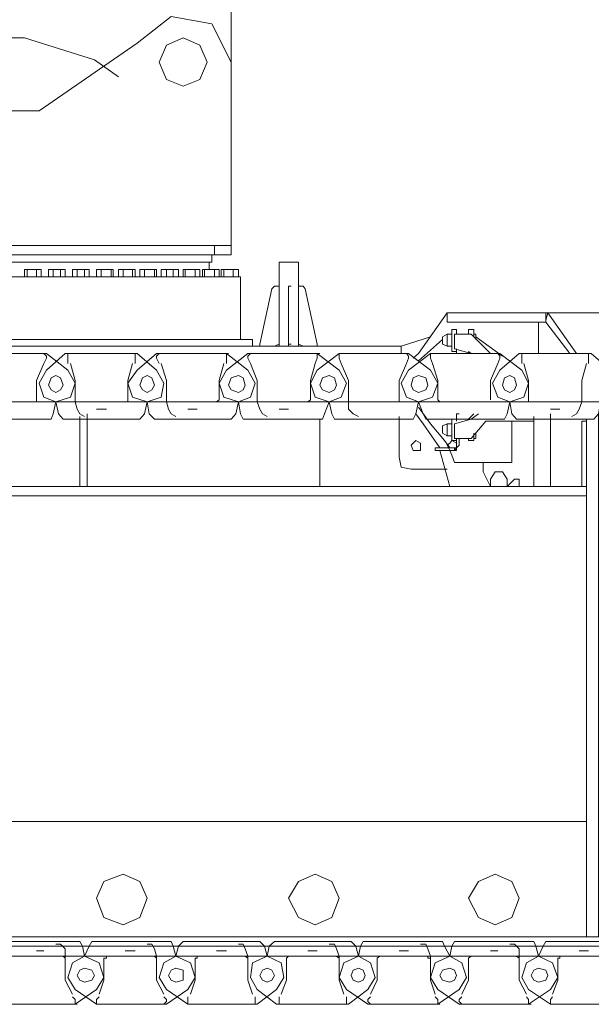
# Model space of a CAD drawing. Units: millimetres. Extents: x 14542 to 339332, y -25339 to 205990.
# Drawn here: x 108135 to 110514, y 95205 to 99301 of the extents above; entities that cross this region are included whole.
import ezdxf

# ---------------------------------------------------------------- set-up
doc = ezdxf.new("R2010")
doc.units = ezdxf.units.MM
doc.layers.add('PDF _Геометрия', color=7, linetype='Continuous')

msp = doc.modelspace()

# ---------------------------------------------------------------- linework, layer by layer
at = {"layer": 'PDF _Геометрия', "lineweight": 9}
for points in [[(105614.9, 99394.1), (105614.9, 101678.7), (106217.3, 101678.7), (106217.3, 101639.8), (107444.2, 101639.8), (108415.8, 101639.8), (108415.8, 101678.7), (109015.4, 101678.7), (109015.4, 99394.1), (109015.4, 99124.8), (108934.9, 99283.1), (108765.6, 99313.6), (108624, 99202.6), (108215.9, 98922.2), (107316.6, 98922.2), (106417.2, 98922.2), (105995.2, 99202.6), (105864.7, 99313.6), (105695.4, 99283.1), (105614.9, 99124.8), (105614.9, 99394.1), (106217.3, 99394.1), (106217.3, 99435.7), (105614.9, 99435.7)], [(108546.3, 99063.8), (108446.3, 99133.2), (108154.9, 99224.8), (107316.6, 99224.8), (106467.1, 99224.8), (106186.8, 99133.2), (106086.8, 99063.8)], [(109015.4, 99124.8), (109015.4, 98353.1)], [(105614.9, 98913.9), (105614.9, 98322.6), (107316.6, 98322.6), (109015.4, 98322.6), (109015.4, 98913.9)], [(105614.9, 98361.5), (107316.6, 98361.5), (109015.4, 98361.5)], [(108946, 98361.5), (108946, 98322.6)], [(108934.9, 98322.6), (108934.9, 98292.1), (105887, 98292.1), (105695.4, 98292.1), (105695.4, 98322.6)], [(105825.9, 98292.1), (105706.5, 98292.1), (108923.8, 98292.1), (108804.4, 98292.1)], [(105864.7, 98292.1), (108474.1, 98292.1), (108765.6, 98292.1)], [(108204.8, 98261.5), (108204.8, 98231), (108224.3, 98231), (108154.9, 98231), (108166, 98231), (108166, 98261.5), (108154.9, 98261.5), (108185.4, 98261.5), (108215.9, 98261.5)], [(108154.9, 98231), (108154.9, 98261.5)], [(108224.3, 98231), (108224.3, 98261.5), (108215.9, 98261.5), (108204.8, 98261.5), (108166, 98261.5)], [(108274.2, 98231), (108274.2, 98261.5), (108265.9, 98261.5), (108254.8, 98261.5), (108254.8, 98231), (108265.9, 98231), (108254.8, 98231), (108265.9, 98231), (108254.8, 98231), (108324.2, 98231), (108335.3, 98231), (108324.2, 98231)], [(108265.9, 98261.5), (108296.4, 98261.5), (108315.9, 98261.5)], [(108304.8, 98261.5), (108274.2, 98261.5)], [(108296.4, 98231), (108304.8, 98231), (108304.8, 98261.5), (108315.9, 98261.5), (108324.2, 98261.5), (108324.2, 98231), (108315.9, 98231)], [(108365.8, 98261.5), (108396.4, 98261.5), (108415.8, 98261.5)], [(108404.7, 98261.5), (108374.2, 98261.5)], [(108396.4, 98231), (108404.7, 98231), (108404.7, 98261.5), (108415.8, 98261.5), (108424.1, 98261.5), (108424.1, 98231), (108415.8, 98231)], [(108474.1, 98231), (108454.7, 98231), (108524.1, 98231), (108535.2, 98231), (108546.3, 98231), (108554.6, 98231), (108546.3, 98231), (108615.7, 98231), (108624, 98231), (108635.1, 98231), (108654.5, 98231), (108654.5, 98261.5), (108646.2, 98261.5), (108635.1, 98261.5), (108635.1, 98231)], [(108465.8, 98261.5), (108496.3, 98261.5), (108515.7, 98261.5), (108474.1, 98261.5)], [(108554.6, 98261.5), (108585.1, 98261.5), (108604.6, 98261.5), (108565.7, 98261.5), (108554.6, 98261.5), (108546.3, 98261.5), (108546.3, 98231), (108565.7, 98231), (108546.3, 98231)], [(108565.7, 98231), (108565.7, 98261.5)], [(108646.2, 98261.5), (108674, 98261.5), (108696.2, 98261.5), (108654.5, 98261.5)], [(108746.1, 98231), (108746.1, 98261.5), (108735, 98261.5), (108723.9, 98261.5), (108723.9, 98231), (108735, 98231), (108723.9, 98231), (108735, 98231), (108723.9, 98231), (108796.1, 98231)], [(108735, 98261.5), (108765.6, 98261.5), (108785, 98261.5)], [(108773.9, 98261.5), (108746.1, 98261.5)], [(108765.6, 98231), (108773.9, 98231), (108773.9, 98261.5), (108785, 98261.5), (108796.1, 98261.5), (108796.1, 98231), (108785, 98231)], [(108823.9, 98261.5), (108815.5, 98261.5), (108846.1, 98261.5), (108873.8, 98261.5)], [(108815.5, 98231), (108815.5, 98261.5)], [(108865.5, 98231), (108865.5, 98261.5)], [(108973.8, 98261.5), (108973.8, 98231), (108984.9, 98231), (108965.4, 98231), (108973.8, 98231), (108965.4, 98231), (108946, 98231), (108965.4, 98231), (108973.8, 98231), (108965.4, 98231), (108896, 98231), (108884.9, 98231), (108904.4, 98231), (108904.4, 98261.5), (108946, 98261.5)], [(108904.4, 98261.5), (108896, 98261.5), (108896, 98231), (108884.9, 98231)], [(108896, 98261.5), (108923.8, 98261.5), (108954.3, 98261.5)], [(108923.8, 98292.1), (108923.8, 98261.5)], [(108965.4, 98231), (108965.4, 98261.5), (108954.3, 98261.5), (108946, 98261.5), (108946, 98231)], [(109034.8, 98261.5), (109004.3, 98261.5), (108973.8, 98261.5), (108984.9, 98261.5), (108984.9, 98231)], [(109023.7, 98261.5), (108984.9, 98261.5)], [(108166, 98231), (108146.5, 98231), (108154.9, 98231), (108146.5, 98231)], [(108185.4, 98231), (108196.5, 98231)], [(108446.3, 98231), (108435.2, 98231), (108424.1, 98231), (108354.7, 98231), (108374.2, 98231)], [(108496.3, 98231), (108504.6, 98231)], [(108585.1, 98231), (108596.2, 98231)], [(108654.5, 98231), (108635.1, 98231), (108646.2, 98231), (108635.1, 98231), (108704.5, 98231), (108715.6, 98231), (108723.9, 98231)], [(108674, 98231), (108685.1, 98231)], [(108823.9, 98231), (108804.4, 98231), (108815.5, 98231), (108804.4, 98231), (108796.1, 98231), (108804.4, 98231)], [(108846.1, 98231), (108854.4, 98231)], [(108904.4, 98231), (108896, 98231)], [(108923.8, 98231), (108934.9, 98231)], [(108973.8, 98231), (109045.9, 98231), (109054.3, 98231)], [(109215.3, 97950.6), (109195.8, 97942.3), (109134.8, 97942.3), (109134.8, 97950.6), (109184.7, 98181), (109195.8, 98192.1), (109215.3, 98192.1)], [(109254.1, 98192.1), (109254.1, 97942.3), (109254.1, 98192.1), (109265.2, 98192.1)], [(109295.8, 97950.6), (109315.2, 97942.3), (109373.5, 97942.3), (109373.5, 97950.6), (109323.5, 98181), (109315.2, 98192.1), (109304.1, 98192.1), (109295.8, 98192.1)], [(109773.2, 97892.3), (109795.4, 97911.8), (109914.8, 98081.1), (109914.8, 98042.2), (110325.6, 98042.2), (110325.6, 98081.1)], [(111344.4, 97850.7), (111344.4, 98081.1), (109914.8, 98081.1)], [(110325.6, 98050.6), (110334, 98081.1), (111283.3, 98081.1), (111294.4, 98050.6)], [(110334, 98081.1), (110453.3, 97911.8)], [(109953.7, 97911.8), (109953.7, 97931.2), (109953.7, 97920.1), (109934.2, 97920.1), (109934.2, 98011.7), (109953.7, 98011.7), (109953.7, 97992.3)], [(110034.2, 97970.1), (110034.2, 97992.3), (110025.8, 97992.3), (110025.8, 97981.2), (110025.8, 98011.7), (110003.6, 98011.7), (110003.6, 97992.3)], [(110295.1, 97911.8), (110295.1, 98042.2)], [(110425.6, 97911.8), (110325.6, 98042.2)], [(104907.1, 97911.8), (104907.1, 97942.3), (109723.3, 97942.3), (109845.4, 97981.2)], [(105526.1, 97942.3), (105526.1, 97970.1), (109104.2, 97970.1), (109104.2, 97942.3)], [(109895.4, 97970.1), (109795.4, 97881.2)], [(109914.8, 97942.3), (109895.4, 97950.6), (109895.4, 97981.2), (109914.8, 97992.3), (109925.9, 97992.3), (109914.8, 97992.3)], [(109934.2, 97942.3), (109914.8, 97942.3), (109914.8, 97992.3), (109934.2, 97992.3)], [(110095.2, 97911.8), (110014.7, 97992.3), (109945.3, 97992.3), (109945.3, 97931.2), (110014.7, 97911.8), (110003.6, 97920.1)], [(110145.2, 97900.7), (110034.2, 97981.2)], [(109254.1, 97950.6), (109265.2, 97950.6)], [(109723.3, 97942.3), (109723.3, 97911.8)], [(108196.5, 97711.9), (108204.8, 97711.9), (108204.8, 97720.2), (108204.8, 97800.7), (108235.4, 97870.1), (108246.5, 97892.3), (108246.5, 97900.7), (108235.4, 97911.8), (107955, 97911.8)], [(109004.3, 97911.8), (108996, 97911.8), (109084.8, 97842.4), (109115.3, 97789.6), (109095.9, 97731.3), (109045.9, 97711.9), (108796.1, 97711.9), (108665.6, 97711.9), (108654.5, 97661.9), (108635.1, 97639.7), (108615.7, 97639.7), (108335.3, 97639.7), (108315.9, 97639.7), (108296.4, 97661.9), (108285.3, 97711.9), (108346.4, 97731.3), (108365.8, 97789.6), (108335.3, 97842.4), (108246.5, 97911.8), (108235.4, 97911.8)], [(108346.4, 97911.8), (108335.3, 97911.8), (108335.3, 97900.7), (108335.3, 97892.3), (108335.3, 97870.1)], [(109884.3, 97520.4), (109814.9, 97620.3), (109784.3, 97661.9), (109795.4, 97711.9), (109853.7, 97731.3), (109875.9, 97789.6), (109845.4, 97842.4), (109753.8, 97911.8), (109745.5, 97911.8), (109465.1, 97911.8), (109373.5, 97842.4), (109345.7, 97789.6), (109365.2, 97731.3), (109423.5, 97711.9), (109404, 97661.9), (109395.7, 97639.7), (109373.5, 97639.7), (109095.9, 97639.7), (109065.4, 97639.7), (109054.3, 97661.9), (109045.9, 97711.9), (109034.8, 97661.9), (109015.4, 97639.7), (108996, 97639.7), (108715.6, 97639.7), (108696.2, 97639.7), (108674, 97661.9), (108665.6, 97711.9), (108604.6, 97731.3), (108585.1, 97789.6), (108624, 97842.4), (108704.5, 97911.8), (108715.6, 97911.8), (108996, 97911.8)], [(108604.6, 97911.8), (108615.7, 97911.8), (108615.7, 97900.7), (108615.7, 97892.3), (108615.7, 97870.1)], [(108715.6, 97911.8), (108704.5, 97900.7), (108704.5, 97892.3), (108715.6, 97870.1)], [(108984.9, 97911.8), (108996, 97911.8), (108996, 97900.7), (108996, 97892.3), (108996, 97870.1)], [(109095.9, 97911.8), (109084.8, 97900.7), (109084.8, 97892.3), (109095.9, 97870.1), (109123.7, 97800.7), (109123.7, 97720.2), (109123.7, 97711.9), (109134.8, 97681.4), (109145.9, 97661.9), (109165.3, 97650.8)], [(109365.2, 97911.8), (109373.5, 97911.8), (109373.5, 97900.7), (109373.5, 97892.3), (109365.2, 97870.1), (109345.7, 97800.7), (109345.7, 97720.2), (109334.6, 97711.9)], [(109373.5, 97911.8), (109384.6, 97911.8)], [(109465.1, 97911.8), (109473.4, 97911.8), (109465.1, 97911.8), (109465.1, 97900.7), (109465.1, 97892.3), (109473.4, 97870.1), (109504, 97800.7), (109504, 97720.2), (109504, 97711.9), (109504, 97681.4), (109523.4, 97661.9), (109545.6, 97650.8)], [(109745.5, 97911.8), (109753.8, 97900.7), (109753.8, 97892.3), (109745.5, 97870.1), (109714.9, 97800.7), (109714.9, 97720.2), (109714.9, 97711.9), (109703.8, 97711.9)], [(109845.4, 97911.8), (109853.7, 97911.8), (109845.4, 97911.8), (109845.4, 97900.7), (109845.4, 97892.3), (109853.7, 97870.1), (109875.9, 97800.7), (109875.9, 97720.2), (109884.3, 97711.9)], [(110125.8, 97911.8), (110134.1, 97900.7), (110134.1, 97892.3), (110125.8, 97870.1), (110095.2, 97800.7), (110095.2, 97720.2)], [(110544.9, 95485.6), (110544.9, 97661.9), (110553.3, 97711.9), (110614.3, 97731.3), (110625.4, 97789.6), (110594.9, 97842.4), (110514.4, 97911.8), (110503.3, 97911.8), (110225.7, 97911.8), (110214.6, 97911.8), (110134.1, 97842.4), (110103.6, 97789.6), (110125.8, 97731.3), (110175.7, 97711.9), (110425.6, 97711.9), (110553.3, 97711.9)], [(110234, 97911.8), (110225.7, 97911.8), (110225.7, 97900.7), (110225.7, 97892.3), (110225.7, 97870.1)], [(110503.3, 97870.1), (110503.3, 97892.3), (110503.3, 97900.7), (110503.3, 97911.8), (110495, 97911.8)], [(108346.4, 97870.1), (108365.8, 97800.7), (108365.8, 97720.2), (108365.8, 97711.9), (108374.2, 97681.4), (108385.3, 97661.9), (108404.7, 97650.8)], [(108604.6, 97870.1), (108585.1, 97800.7), (108585.1, 97720.2), (108585.1, 97711.9), (108574, 97711.9)], [(108723.9, 97870.1), (108746.1, 97800.7), (108746.1, 97720.2), (108746.1, 97711.9), (108754.5, 97681.4), (108765.6, 97661.9), (108785, 97650.8)], [(108984.9, 97870.1), (108965.4, 97800.7), (108965.4, 97720.2), (108954.3, 97711.9)], [(110234, 97870.1), (110253.5, 97800.7), (110253.5, 97720.2), (110253.5, 97711.9), (110264.6, 97711.9)], [(110495, 97870.1), (110475.5, 97800.7), (110475.5, 97720.2), (110475.5, 97711.9), (110464.4, 97681.4), (110453.3, 97661.9), (110433.9, 97650.8)], [(108035.5, 97711.9), (108285.3, 97711.9), (108274.2, 97661.9), (108265.9, 97639.7), (108235.4, 97639.7), (107955, 97639.7)], [(108365.8, 97720.2), (108365.8, 97711.9), (108374.2, 97711.9)], [(108454.7, 97681.4), (108496.3, 97681.4)], [(108746.1, 97720.2), (108746.1, 97711.9), (108754.5, 97711.9)], [(108835, 97681.4), (108873.8, 97681.4)], [(109123.7, 97720.2), (109123.7, 97711.9), (109134.8, 97711.9)], [(109215.3, 97681.4), (109254.1, 97681.4)], [(109784.3, 97661.9), (109773.2, 97639.7), (109745.5, 97639.7), (109465.1, 97639.7), (109445.7, 97639.7), (109434.6, 97661.9), (109423.5, 97711.9), (109545.6, 97711.9), (109795.4, 97711.9), (109814.9, 97661.9), (109826, 97639.7), (109845.4, 97639.7), (110125.8, 97639.7), (110153.5, 97639.7), (110164.6, 97661.9), (110175.7, 97711.9), (110184.1, 97661.9), (110203.5, 97639.7), (110225.7, 97639.7), (110503.3, 97639.7), (110525.5, 97639.7), (110544.9, 97661.9), (110553.3, 97661.9)], [(109504, 97720.2), (109504, 97711.9), (109515.1, 97711.9)], [(109925.9, 97520.4), (109903.7, 97550.9), (109845.4, 97620.3), (109795.4, 97689.7)], [(110383.9, 97681.4), (110345.1, 97681.4)], [(110464.4, 97711.9), (110475.5, 97711.9), (110475.5, 97720.2)], [(108385.3, 97359.4), (108385.3, 97650.8)], [(108415.8, 97359.4), (108415.8, 97661.9)], [(109384.6, 97359.4), (109384.6, 97639.7)], [(109714.9, 97650.8), (109714.9, 97481.5), (109723.3, 97439.9), (109764.9, 97431.5), (109914.8, 97431.5)], [(109964.8, 97559.2), (109964.8, 97531.5), (109953.7, 97520.4), (109945.3, 97509.3), (109864.8, 97509.3), (109864.8, 97520.4), (109945.3, 97520.4), (109953.7, 97520.4), (109953.7, 97531.5), (109953.7, 97559.2), (109953.7, 97550.9), (109934.2, 97550.9), (109934.2, 97639.7), (109953.7, 97639.7), (109953.7, 97631.4), (109953.7, 97661.9), (109964.8, 97661.9)], [(110275.7, 97631.4), (110084.1, 97631.4), (110075.8, 97631.4), (110014.7, 97559.2), (109945.3, 97559.2), (109945.3, 97620.3), (110014.7, 97639.7), (110045.3, 97661.9)], [(110003.6, 97639.7), (110025.8, 97661.9)], [(110275.7, 97650.8), (110275.7, 97359.4)], [(110345.1, 97359.4), (110345.1, 97661.9)], [(110495, 95485.6), (110495, 97639.7)], [(109914.8, 97620.3), (109895.4, 97612), (109895.4, 97581.4), (109914.8, 97570.3), (109925.9, 97570.3), (109914.8, 97570.3)], [(109934.2, 97620.3), (109914.8, 97620.3), (109914.8, 97570.3), (109934.2, 97570.3)], [(110184.1, 97631.4), (110184.1, 97459.3), (109945.3, 97459.3), (109934.2, 97489.8), (109925.9, 97509.3)], [(110495, 97631.4), (110475.5, 97631.4), (110475.5, 97359.4)], [(109945.3, 97559.2), (110003.6, 97559.2), (110003.6, 97550.9), (110025.8, 97550.9), (110025.8, 97581.4), (110025.8, 97559.2), (110034.2, 97559.2), (110034.2, 97581.4)], [(109945.3, 97520.4), (109945.3, 97509.3)], [(109925.9, 97359.4), (109884.3, 97509.3)], [(110214.6, 97389.9), (110203.5, 97389.9), (110195.2, 97389.9), (110164.6, 97359.4), (110164.6, 97389.9), (110145.2, 97420.4), (110114.7, 97420.4), (110095.2, 97389.9), (110095.2, 97359.4), (110064.7, 97420.4), (110064.7, 97459.3)], [(110495, 97359.4), (104135.3, 97359.4)], [(110214.6, 97359.4), (110214.6, 97378.8), (110214.6, 97389.9), (110203.5, 97389.9)], [(110495, 97320.5), (104135.3, 97320.5)], [(109723.3, 95965.8), (104907.1, 95965.8)], [(108354.7, 95965.8), (106236.7, 95965.8)], [(110495, 95965.8), (108735, 95965.8)], [(108035.5, 95405.1), (108285.3, 95405.1), (108404.7, 95405.1), (108424.1, 95446.7), (108435.2, 95466.2), (108454.7, 95466.2), (108735, 95466.2), (108765.6, 95466.2), (108773.9, 95446.7), (108785, 95405.1), (108846.1, 95377.3), (108865.5, 95316.3), (108835, 95266.3), (108746.1, 95205.2), (108735, 95205.2), (108454.7, 95205.2)], [(108374.2, 95205.2), (108365.8, 95205.2), (108454.7, 95266.3), (108485.2, 95316.3), (108465.8, 95377.3), (108404.7, 95405.1), (108396.4, 95446.7), (108385.3, 95466.2), (108365.8, 95466.2), (108074.4, 95466.2)], [(108354.7, 95246.9), (108324.2, 95305.2), (108324.2, 95396.8), (108324.2, 95405.1), (108324.2, 95435.6), (108304.8, 95455.1), (108285.3, 95455.1)], [(108835, 95205.2), (108746.1, 95266.3), (108715.6, 95316.3), (108735, 95377.3), (108785, 95405.1), (108796.1, 95446.7), (108815.5, 95466.2), (108835, 95466.2), (109115.3, 95466.2), (109134.8, 95466.2), (109154.2, 95446.7), (109165.3, 95405.1), (109034.8, 95405.1), (108785, 95405.1), (108665.6, 95405.1), (108404.7, 95405.1), (108354.7, 95377.3), (108335.3, 95316.3), (108365.8, 95266.3), (108454.7, 95205.2), (108465.8, 95205.2), (108454.7, 95205.2), (108454.7, 95216.3), (108454.7, 95224.7), (108465.8, 95235.8)], [(108735, 95246.9), (108704.5, 95305.2), (108704.5, 95396.8), (108704.5, 95405.1), (108696.2, 95435.6), (108685.1, 95455.1), (108665.6, 95455.1)], [(108835, 95235.8), (108835, 95224.7), (108835, 95216.3), (108835, 95205.2), (108846.1, 95205.2), (108835, 95205.2), (109115.3, 95205.2), (109123.7, 95205.2), (109204.2, 95266.3), (109234.7, 95316.3), (109223.6, 95377.3), (109165.3, 95405.1), (109415.1, 95405.1), (109545.6, 95405.1), (109534.5, 95446.7), (109515.1, 95466.2), (109495.6, 95466.2), (109215.3, 95466.2), (109195.8, 95466.2), (109173.6, 95446.7), (109165.3, 95405.1), (109104.2, 95377.3), (109095.9, 95316.3), (109123.7, 95266.3), (109204.2, 95205.2), (109215.3, 95205.2), (109495.6, 95205.2), (109504, 95205.2), (109584.5, 95266.3), (109615, 95316.3), (109595.6, 95377.3), (109545.6, 95405.1), (109484.5, 95377.3), (109465.1, 95316.3), (109495.6, 95266.3), (109584.5, 95205.2), (109595.6, 95205.2), (109875.9, 95205.2), (109884.3, 95205.2)], [(109104.2, 95246.9), (109084.8, 95305.2), (109084.8, 95396.8), (109084.8, 95405.1), (109073.7, 95435.6), (109065.4, 95455.1), (109045.9, 95455.1)], [(109484.5, 95246.9), (109465.1, 95305.2), (109465.1, 95396.8), (109465.1, 95405.1), (109454, 95435.6), (109445.7, 95455.1), (109423.5, 95455.1)], [(109803.8, 95455.1), (109826, 95455.1), (109834.3, 95435.6), (109845.4, 95405.1), (109845.4, 95396.8), (109845.4, 95305.2), (109864.8, 95246.9)], [(109875.9, 95205.2), (109964.8, 95266.3), (109995.3, 95316.3), (109975.9, 95377.3), (109925.9, 95405.1), (109934.2, 95446.7), (109945.3, 95466.2), (109964.8, 95466.2), (110253.5, 95466.2), (110275.7, 95466.2), (110284, 95446.7), (110295.1, 95405.1), (110314.5, 95446.7), (110325.6, 95466.2), (110345.1, 95466.2), (110625.4, 95466.2)], [(110245.1, 95246.9), (110214.6, 95305.2), (110214.6, 95396.8), (110214.6, 95405.1), (110214.6, 95435.6), (110195.2, 95455.1), (110175.7, 95455.1)], [(108235.4, 95427.3), (108204.8, 95427.3)], [(108324.2, 95396.8), (108315.9, 95405.1)], [(108465.8, 95246.9), (108485.2, 95305.2), (108485.2, 95396.8), (108496.3, 95396.8), (108496.3, 95405.1)], [(108615.7, 95427.3), (108574, 95427.3)], [(108704.5, 95396.8), (108696.2, 95405.1)], [(108846.1, 95246.9), (108865.5, 95305.2), (108865.5, 95396.8), (108873.8, 95396.8), (108873.8, 95405.1)], [(108996, 95427.3), (108954.3, 95427.3)], [(109084.8, 95396.8), (109073.7, 95405.1)], [(109223.6, 95246.9), (109245.8, 95305.2), (109245.8, 95396.8), (109254.1, 95405.1)], [(109373.5, 95427.3), (109334.6, 95427.3)], [(109465.1, 95396.8), (109454, 95405.1)], [(109595.6, 95246.9), (109623.3, 95305.2), (109623.3, 95396.8), (109634.4, 95405.1)], [(109753.8, 95427.3), (109714.9, 95427.3)], [(109845.4, 95396.8), (109834.3, 95396.8), (109834.3, 95405.1)], [(109975.9, 95246.9), (110003.6, 95305.2), (110003.6, 95396.8), (110014.7, 95405.1)], [(110125.8, 95427.3), (110095.2, 95427.3)], [(110214.6, 95396.8), (110203.5, 95405.1)], [(110553.3, 95405.1), (110295.1, 95405.1), (110245.1, 95377.3), (110225.7, 95316.3), (110253.5, 95266.3), (110345.1, 95205.2), (110353.4, 95205.2), (110345.1, 95205.2), (110345.1, 95216.3), (110345.1, 95224.7), (110353.4, 95235.8)], [(110353.4, 95246.9), (110375.6, 95305.2), (110375.6, 95396.8), (110383.9, 95396.8), (110383.9, 95405.1)], [(110503.3, 95427.3), (110464.4, 95427.3)], [(108354.7, 95205.2), (108365.8, 95205.2), (108365.8, 95216.3), (108365.8, 95224.7), (108354.7, 95235.8)], [(108735, 95205.2), (108746.1, 95216.3), (108746.1, 95224.7), (108735, 95235.8)], [(109104.2, 95205.2), (109115.3, 95205.2), (109115.3, 95216.3), (109115.3, 95224.7), (109115.3, 95235.8)], [(109223.6, 95205.2), (109215.3, 95205.2), (109215.3, 95216.3), (109215.3, 95224.7), (109215.3, 95235.8)], [(109484.5, 95205.2), (109495.6, 95205.2), (109495.6, 95216.3), (109495.6, 95224.7), (109495.6, 95235.8)], [(109595.6, 95205.2), (109584.5, 95216.3), (109584.5, 95224.7), (109595.6, 95235.8)], [(109864.8, 95205.2), (109875.9, 95205.2), (109875.9, 95216.3), (109875.9, 95224.7), (109864.8, 95235.8)], [(109975.9, 95205.2), (109964.8, 95216.3), (109964.8, 95224.7), (109975.9, 95235.8)], [(110245.1, 95205.2), (110253.5, 95205.2), (110253.5, 95216.3), (110253.5, 95224.7), (110245.1, 95235.8)], [(108085.5, 95205.2), (108365.8, 95205.2)], [(110253.5, 95205.2), (110264.6, 95205.2)], [(110625.4, 95205.2), (110345.1, 95205.2)]]:
    msp.add_lwpolyline(points, dxfattribs=at)
for points in [[(108915.5, 99124.8), (108884.9, 99194.2), (108815.5, 99224.8), (108746.1, 99194.2), (108715.6, 99124.8), (108746.1, 99052.7), (108815.5, 99024.9), (108884.9, 99052.7)], [(108365.8, 98231), (108354.7, 98231), (108374.2, 98231), (108374.2, 98261.5), (108365.8, 98261.5), (108354.7, 98261.5), (108354.7, 98231)], [(108465.8, 98231), (108454.7, 98231), (108474.1, 98231), (108474.1, 98261.5), (108465.8, 98261.5), (108454.7, 98261.5), (108454.7, 98231)], [(108515.7, 98261.5), (108524.1, 98261.5), (108524.1, 98231), (108515.7, 98231)], [(108604.6, 98261.5), (108604.6, 98231), (108615.7, 98231), (108615.7, 98261.5)], [(108696.2, 98261.5), (108704.5, 98261.5), (108704.5, 98231), (108696.2, 98231)], [(108815.5, 98231), (108884.9, 98231), (108896, 98231), (108884.9, 98231), (108884.9, 98261.5), (108873.8, 98261.5), (108865.5, 98261.5), (108823.9, 98261.5), (108823.9, 98231)], [(109023.7, 98261.5), (109023.7, 98231), (109045.9, 98231), (109045.9, 98261.5), (109034.8, 98261.5)], [(109215.3, 98292.1), (109295.8, 98292.1), (109295.8, 97942.3), (109215.3, 97942.3)], [(105576.1, 98231), (109054.3, 98231), (109054.3, 97970.1), (105576.1, 97970.1)], [(108235.4, 98231), (108224.3, 98231)], [(108865.5, 98231), (108884.9, 98231)], [(109054.3, 98231), (109045.9, 98231), (109034.8, 98231), (109023.7, 98231)], [(109925.9, 97942.3), (109914.8, 97942.3)], [(108246.5, 97842.4), (108215.9, 97789.6), (108235.4, 97731.3), (108285.3, 97711.9), (108415.8, 97711.9), (108665.6, 97711.9), (108723.9, 97731.3), (108735, 97789.6), (108704.5, 97842.4), (108624, 97911.8), (108615.7, 97911.8), (108335.3, 97911.8), (108324.2, 97911.8)], [(109465.1, 97842.4), (109495.6, 97789.6), (109473.4, 97731.3), (109423.5, 97711.9), (109165.3, 97711.9), (109045.9, 97711.9), (108984.9, 97731.3), (108965.4, 97789.6), (108996, 97842.4), (109084.8, 97911.8), (109095.9, 97911.8), (109373.5, 97911.8)], [(109795.4, 97711.9), (110053.6, 97711.9), (110175.7, 97711.9), (110234, 97731.3), (110253.5, 97789.6), (110225.7, 97842.4), (110134.1, 97911.8), (110125.8, 97911.8), (109845.4, 97911.8), (109753.8, 97842.4), (109723.3, 97789.6), (109745.5, 97731.3)], [(108315.9, 97781.3), (108304.8, 97811.8), (108285.3, 97820.2), (108265.9, 97811.8), (108254.8, 97781.3), (108265.9, 97761.9), (108285.3, 97750.8), (108304.8, 97761.9)], [(108315.9, 97781.3), (108304.8, 97811.8), (108285.3, 97820.2), (108265.9, 97811.8), (108254.8, 97781.3), (108265.9, 97761.9), (108285.3, 97750.8), (108304.8, 97761.9)], [(108696.2, 97781.3), (108685.1, 97811.8), (108665.6, 97820.2), (108646.2, 97811.8), (108635.1, 97781.3), (108646.2, 97761.9), (108665.6, 97750.8), (108685.1, 97761.9)], [(108696.2, 97781.3), (108685.1, 97811.8), (108665.6, 97820.2), (108646.2, 97811.8), (108635.1, 97781.3), (108646.2, 97761.9), (108665.6, 97750.8), (108685.1, 97761.9)], [(109073.7, 97781.3), (109065.4, 97811.8), (109045.9, 97820.2), (109015.4, 97811.8), (109004.3, 97781.3), (109015.4, 97761.9), (109045.9, 97750.8), (109065.4, 97761.9)], [(109073.7, 97781.3), (109065.4, 97811.8), (109045.9, 97820.2), (109015.4, 97811.8), (109004.3, 97781.3), (109015.4, 97761.9), (109045.9, 97750.8), (109065.4, 97761.9)], [(109454, 97781.3), (109445.7, 97811.8), (109423.5, 97820.2), (109395.7, 97811.8), (109384.6, 97781.3), (109395.7, 97761.9), (109423.5, 97750.8), (109445.7, 97761.9)], [(109454, 97781.3), (109445.7, 97811.8), (109423.5, 97820.2), (109395.7, 97811.8), (109384.6, 97781.3), (109395.7, 97761.9), (109423.5, 97750.8), (109445.7, 97761.9)], [(109834.3, 97781.3), (109826, 97811.8), (109795.4, 97820.2), (109773.2, 97811.8), (109764.9, 97781.3), (109773.2, 97761.9), (109795.4, 97750.8), (109826, 97761.9)], [(109834.3, 97781.3), (109826, 97811.8), (109795.4, 97820.2), (109773.2, 97811.8), (109764.9, 97781.3), (109773.2, 97761.9), (109795.4, 97750.8), (109826, 97761.9)], [(110203.5, 97781.3), (110195.2, 97811.8), (110175.7, 97820.2), (110153.5, 97811.8), (110145.2, 97781.3), (110153.5, 97761.9), (110175.7, 97750.8), (110195.2, 97761.9)], [(110203.5, 97781.3), (110195.2, 97811.8), (110175.7, 97820.2), (110153.5, 97811.8), (110145.2, 97781.3), (110153.5, 97761.9), (110175.7, 97750.8), (110195.2, 97761.9)], [(109925.9, 97620.3), (109914.8, 97620.3)], [(109803.8, 97531.5), (109803.8, 97539.8), (109784.3, 97550.9), (109773.2, 97539.8), (109764.9, 97531.5), (109773.2, 97509.3), (109784.3, 97509.3), (109803.8, 97509.3)], [(109953.7, 97531.5), (109953.7, 97539.8), (109934.2, 97550.9), (109925.9, 97539.8), (109914.8, 97531.5), (109925.9, 97509.3), (109934.2, 97509.3), (109953.7, 97509.3)], [(108665.6, 95646.6), (108635.1, 95716), (108565.7, 95746.5), (108485.2, 95716), (108454.7, 95646.6), (108485.2, 95566.1), (108565.7, 95535.6), (108635.1, 95566.1)], [(109465.1, 95646.6), (109434.6, 95716), (109365.2, 95746.5), (109295.8, 95716), (109254.1, 95646.6), (109295.8, 95566.1), (109365.2, 95535.6), (109434.6, 95566.1)], [(110214.6, 95646.6), (110184.1, 95716), (110114.7, 95746.5), (110045.3, 95716), (110003.6, 95646.6), (110045.3, 95566.1), (110114.7, 95535.6), (110184.1, 95566.1)], [(113812.2, 95455.1), (113812.2, 95485.6), (111844.1, 95485.6), (100907, 95485.6), (100907, 95446.7), (113734.5, 95446.7)], [(109875.9, 95466.2), (109895.4, 95466.2), (109903.7, 95446.7), (109925.9, 95405.1), (109795.4, 95405.1), (109545.6, 95405.1), (109553.9, 95446.7), (109565, 95466.2), (109595.6, 95466.2)], [(109875.9, 95266.3), (109964.8, 95205.2), (109975.9, 95205.2), (110253.5, 95205.2), (110345.1, 95266.3), (110375.6, 95316.3), (110353.4, 95377.3), (110295.1, 95405.1), (110175.7, 95405.1), (109925.9, 95405.1), (109864.8, 95377.3), (109845.4, 95316.3)], [(108446.3, 95324.6), (108435.2, 95346.8), (108404.7, 95355.1), (108385.3, 95346.8), (108374.2, 95324.6), (108385.3, 95305.2), (108404.7, 95296.8), (108435.2, 95305.2)], [(108446.3, 95324.6), (108435.2, 95346.8), (108404.7, 95355.1), (108385.3, 95346.8), (108374.2, 95324.6), (108385.3, 95305.2), (108404.7, 95296.8), (108435.2, 95305.2)], [(108815.5, 95324.6), (108815.5, 95346.8), (108785, 95355.1), (108765.6, 95346.8), (108754.5, 95324.6), (108765.6, 95305.2), (108785, 95296.8), (108815.5, 95305.2)], [(108815.5, 95324.6), (108815.5, 95346.8), (108785, 95355.1), (108765.6, 95346.8), (108754.5, 95324.6), (108765.6, 95305.2), (108785, 95296.8), (108815.5, 95305.2)], [(109195.8, 95324.6), (109184.7, 95346.8), (109165.3, 95355.1), (109145.9, 95346.8), (109134.8, 95324.6), (109145.9, 95305.2), (109165.3, 95296.8), (109184.7, 95305.2)], [(109195.8, 95324.6), (109184.7, 95346.8), (109165.3, 95355.1), (109145.9, 95346.8), (109134.8, 95324.6), (109145.9, 95305.2), (109165.3, 95296.8), (109184.7, 95305.2)], [(109573.4, 95324.6), (109565, 95346.8), (109545.6, 95355.1), (109523.4, 95346.8), (109515.1, 95324.6), (109523.4, 95305.2), (109545.6, 95296.8), (109565, 95305.2)], [(109573.4, 95324.6), (109565, 95346.8), (109545.6, 95355.1), (109523.4, 95346.8), (109515.1, 95324.6), (109523.4, 95305.2), (109545.6, 95296.8), (109565, 95305.2)], [(109953.7, 95324.6), (109945.3, 95346.8), (109925.9, 95355.1), (109895.4, 95346.8), (109884.3, 95324.6), (109895.4, 95305.2), (109925.9, 95296.8), (109945.3, 95305.2)], [(109953.7, 95324.6), (109945.3, 95346.8), (109925.9, 95355.1), (109895.4, 95346.8), (109884.3, 95324.6), (109895.4, 95305.2), (109925.9, 95296.8), (109945.3, 95305.2)], [(110334, 95324.6), (110325.6, 95346.8), (110295.1, 95355.1), (110275.7, 95346.8), (110264.6, 95324.6), (110275.7, 95305.2), (110295.1, 95296.8), (110325.6, 95305.2)], [(110334, 95324.6), (110325.6, 95346.8), (110295.1, 95355.1), (110275.7, 95346.8), (110264.6, 95324.6), (110275.7, 95305.2), (110295.1, 95296.8), (110325.6, 95305.2)]]:
    msp.add_lwpolyline(points, close=True, dxfattribs=at)

doc.saveas('drawing.dxf')
